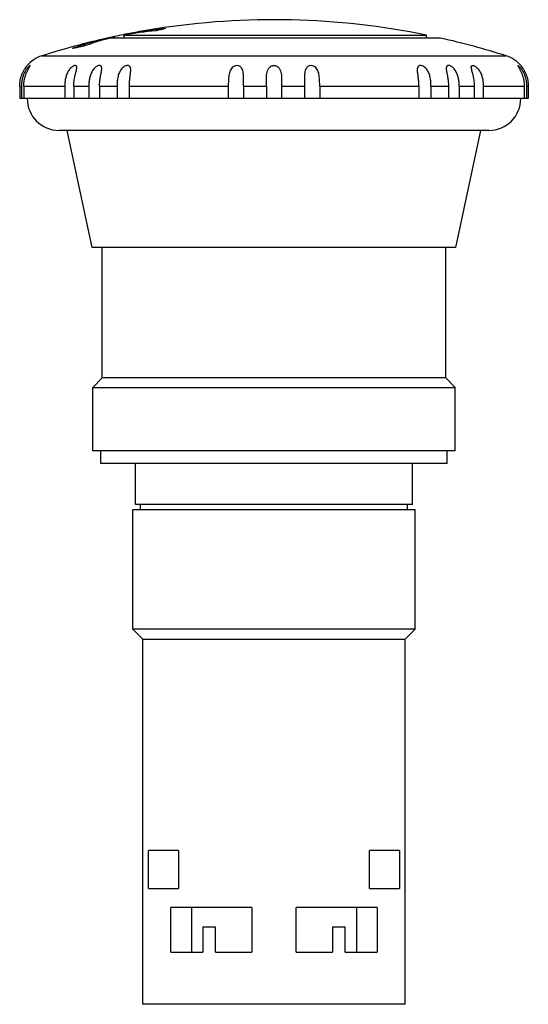
# Model space of a CAD drawing. Units: millimetres. Extents: x 13.5 to 53.5, y 7.5 to 84.9.
import ezdxf

# ---------------------------------------------------------------- set-up
doc = ezdxf.new("R2010")
doc.units = ezdxf.units.MM
doc.header["$LTSCALE"] = 6.008801
doc.layers.get('0').update_dxf_attribs({"linetype": 'CONTINUOUS'})

msp = doc.modelspace()

# ---------------------------------------------------------------- linework, layer by layer
at = {"color": 7}
for p, q in [((21.676, 83.691), (21.676, 83.456)), ((21.676, 83.691), (45.492, 83.691)), ((45.492, 83.456), (45.492, 83.691)), ((46.592, 83.456), (20.585, 83.456)), ((20.946, 83.456), (20.946, 83.577)), ((15.231, 82.057), (51.753, 82.057)), ((14.075, 81.28), (14.092, 81.3)), ((52.892, 81.3), (52.908, 81.28)), ((13.501, 79.675), (13.501, 78.703)), ((13.501, 79.675), (13.637, 79.675)), ((13.637, 79.675), (13.637, 78.703)), ((13.817, 79.675), (13.817, 78.703)), ((13.817, 79.675), (17.04, 79.675)), ((17.04, 79.675), (17.04, 78.703)), ((17.751, 79.675), (17.751, 78.703)), ((17.751, 79.675), (18.932, 79.675)), ((18.932, 79.675), (18.932, 78.703)), ((19.78, 79.675), (19.78, 78.703)), ((19.78, 79.675), (21.153, 79.675)), ((21.153, 79.675), (21.153, 78.703)), ((22.119, 79.675), (22.119, 78.703)), ((22.119, 79.675), (29.9, 79.675)), ((29.9, 79.675), (29.9, 78.703)), ((31.086, 79.675), (31.086, 78.703)), ((31.086, 79.675), (32.892, 79.675)), ((32.892, 79.675), (32.892, 78.703)), ((34.092, 79.675), (34.092, 78.703)), ((34.092, 79.675), (35.897, 79.675)), ((35.897, 79.675), (35.897, 78.703)), ((37.083, 79.675), (37.083, 78.703)), ((37.083, 79.675), (44.864, 79.675)), ((44.864, 79.675), (44.864, 78.703)), ((45.83, 79.675), (45.83, 78.703)), ((45.83, 79.675), (47.203, 79.675)), ((47.203, 79.675), (47.203, 78.703)), ((48.052, 79.675), (48.052, 78.703)), ((48.052, 79.675), (49.232, 79.675)), ((49.232, 79.675), (49.232, 78.703)), ((49.944, 79.675), (49.944, 78.703)), ((49.944, 79.675), (53.167, 79.675)), ((53.167, 79.675), (53.167, 78.703)), ((53.346, 79.675), (53.346, 78.703)), ((53.346, 79.675), (53.483, 79.675)), ((53.483, 79.675), (53.483, 78.703)), ((19.774, 78.703), (13.501, 78.703)), ((47.203, 78.703), (19.78, 78.703)), ((53.483, 78.703), (47.21, 78.703)), ((50.392, 76.203), (16.592, 76.203)), ((19.192, 67.003), (17.236, 76.203)), ((47.792, 67.003), (49.747, 76.203)), ((47.792, 67.003), (19.192, 67.003)), ((19.992, 56.753), (19.992, 67.003)), ((46.992, 56.753), (46.992, 67.003)), ((19.992, 56.753), (19.242, 56.003)), ((46.992, 56.753), (19.992, 56.753)), ((46.992, 56.753), (47.742, 56.003)), ((19.242, 51.003), (19.242, 56.003)), ((19.242, 56.003), (47.742, 56.003)), ((47.742, 51.003), (47.742, 56.003)), ((47.742, 51.003), (19.242, 51.003)), ((19.892, 50.003), (19.892, 51.003)), ((47.092, 50.003), (47.092, 51.003)), ((47.092, 50.003), (19.892, 50.003)), ((22.592, 46.803), (22.592, 50.003)), ((44.392, 46.803), (44.392, 50.003)), ((44.392, 46.803), (22.592, 46.803)), ((22.992, 46.403), (22.992, 46.803)), ((43.992, 46.403), (43.992, 46.803)), ((22.392, 37.003), (22.392, 46.403)), ((22.392, 46.403), (44.591, 46.403)), ((44.592, 37.003), (44.592, 46.403)), ((23.192, 36.203), (22.392, 37.003)), ((44.592, 37.003), (22.392, 37.003)), ((43.792, 36.203), (44.592, 37.003)), ((23.192, 7.503), (23.192, 36.203)), ((23.192, 36.203), (43.792, 36.203)), ((43.792, 7.503), (43.792, 36.203)), ((25.992, 19.603), (23.627, 19.603)), ((23.627, 16.603), (23.627, 19.603)), ((25.992, 19.603), (25.992, 16.603)), ((43.356, 19.603), (40.992, 19.603)), ((40.992, 16.603), (40.992, 19.603)), ((43.356, 19.603), (43.356, 16.603)), ((23.627, 16.603), (25.992, 16.603)), ((40.992, 16.603), (43.356, 16.603)), ((31.742, 15.103), (25.392, 15.103)), ((25.392, 11.603), (25.392, 15.103)), ((27.014, 15.103), (27.014, 11.603)), ((31.742, 15.103), (31.742, 11.603)), ((41.592, 15.103), (35.242, 15.103)), ((35.242, 11.603), (35.242, 15.103)), ((39.969, 15.103), (39.969, 11.603)), ((41.592, 15.103), (41.592, 11.603)), ((27.892, 13.603), (28.892, 13.603)), ((27.892, 13.603), (27.892, 11.603)), ((28.892, 11.603), (28.892, 13.603)), ((38.092, 13.603), (39.092, 13.603)), ((38.092, 13.603), (38.092, 11.603)), ((39.092, 11.603), (39.092, 13.603)), ((25.392, 11.603), (27.892, 11.603)), ((28.892, 11.603), (31.742, 11.603)), ((35.242, 11.603), (38.092, 11.603)), ((39.092, 11.603), (41.592, 11.603)), ((43.792, 7.503), (23.192, 7.503))]:
    msp.add_line(p, q, dxfattribs=at)
for centre, radius, start, end in [((33.492, 24.903), 60, 78.46305, 98.91157), ((28.516, 48.176), 36.201, 100.89839, 102.06947), ((33.493, 24.896), 60.007, 98.91171, 101.36365), ((28.445, 48.547), 35.824, 96.79249, 100.89993), ((27.695, 48.592), 35.612, 95.60316, 99.73079), ((28.407, 48.848), 35.52, 95.58236, 96.78858), ((30.222, 59.293), 25.458, 101.94852, 103.64102), ((33.492, 24.902), 60.001, 104.49651, 105.36569), ((26.556, 57.744), 26.438, 107.78498, 109.73196), ((33.493, 24.898), 60.005, 102.43188, 104.49642), ((26.469, 58.013), 26.156, 107.21288, 107.78368), ((27.37, 58.053), 26.293, 104.95641, 109.67944), ((26.295, 58.604), 25.54, 102.93956, 107.23145), ((26.199, 59.013), 25.119, 102.06959, 102.93409), ((33.492, 24.903), 60, 72.28108, 77.38883), ((15.992, 79.675), 2.5, 107.71893, 139.4642), ((33.493, 24.897), 60.006, 105.36582, 107.71881), ((25.194, 47.829), 35.613, 100.807, 102.2616), ((50.992, 79.675), 2.5, 40.5358, 72.28107), ((16.592, 78.703), 2.5, 180, 270), ((50.392, 78.703), 2.5, 270, 360)]:
    msp.add_arc(centre, radius, start, end, dxfattribs=at)
for points, knots in [([(13.501, 79.675), (13.501, 79.833), (13.531, 80.148), (13.662, 80.599), (13.851, 80.977), (14.005, 81.193), (14.075, 81.28)], [0, 0, 0, 0, 0.272117, 0.543674, 0.80676, 1, 1, 1, 1]), ([(14.318, 81.292), (14.318, 81.294), (14.318, 81.297), (14.314, 81.3), (14.309, 81.3), (14.299, 81.297), (14.283, 81.287), (14.259, 81.269), (14.231, 81.243), (14.199, 81.212), (14.165, 81.175), (14.129, 81.133), (14.093, 81.087), (14.044, 81.022), (13.985, 80.934), (13.92, 80.823), (13.861, 80.705), (13.808, 80.584), (13.747, 80.418), (13.688, 80.204), (13.646, 79.941), (13.637, 79.764), (13.637, 79.675)], [0, 0, 0, 0, 0.00272, 0.004828, 0.00734, 0.010944, 0.022121, 0.038537, 0.059565, 0.084402, 0.112255, 0.142423, 0.174337, 0.20754, 0.27651, 0.347479, 0.41943, 0.491824, 0.564391, 0.709582, 0.854782, 1, 1, 1, 1]), ([(13.817, 79.675), (13.817, 79.756), (13.825, 79.918), (13.859, 80.159), (13.916, 80.395), (13.979, 80.585), (14.039, 80.732), (14.086, 80.838), (14.136, 80.94), (14.186, 81.034), (14.227, 81.108), (14.257, 81.162), (14.276, 81.197), (14.293, 81.228), (14.306, 81.254), (14.315, 81.275), (14.318, 81.287), (14.318, 81.292)], [0, 0, 0, 0, 0.141829, 0.28359, 0.425056, 0.56552, 0.634852, 0.703005, 0.769214, 0.832271, 0.890274, 0.916521, 0.940327, 0.961144, 0.978376, 0.991453, 1, 1, 1, 1]), ([(17.988, 81.148), (17.988, 81.164), (17.987, 81.193), (17.977, 81.233), (17.958, 81.267), (17.929, 81.291), (17.889, 81.301), (17.842, 81.3), (17.79, 81.287), (17.712, 81.254), (17.613, 81.191), (17.503, 81.093), (17.404, 80.978), (17.319, 80.85), (17.247, 80.715), (17.168, 80.528), (17.097, 80.284), (17.05, 79.981), (17.04, 79.777), (17.04, 79.675)], [0, 0, 0, 0, 0.021334, 0.040194, 0.057077, 0.073415, 0.091295, 0.112361, 0.137166, 0.165389, 0.229005, 0.297667, 0.367955, 0.43845, 0.508733, 0.578799, 0.718687, 0.859061, 1, 1, 1, 1]), ([(19.95, 81.062), (19.95, 81.081), (19.948, 81.117), (19.937, 81.184), (19.91, 81.245), (19.86, 81.284), (19.812, 81.299), (19.756, 81.302), (19.67, 81.287), (19.557, 81.237), (19.432, 81.147), (19.319, 81.033), (19.224, 80.904), (19.145, 80.765), (19.061, 80.57), (18.988, 80.313), (18.941, 79.997), (18.932, 79.783), (18.932, 79.675)], [0, 0, 0, 0, 0.024678, 0.047433, 0.087575, 0.107029, 0.128006, 0.151821, 0.178922, 0.241049, 0.308998, 0.37852, 0.447926, 0.516881, 0.58553, 0.722734, 0.860906, 1, 1, 1, 1]), ([(22.231, 80.951), (22.231, 80.994), (22.228, 81.059), (22.209, 81.139), (22.186, 81.192), (22.154, 81.238), (22.11, 81.273), (22.054, 81.295), (21.989, 81.303), (21.918, 81.296), (21.816, 81.268), (21.693, 81.203), (21.564, 81.094), (21.457, 80.963), (21.37, 80.82), (21.28, 80.617), (21.207, 80.347), (21.162, 80.014), (21.153, 79.788), (21.153, 79.675)], [0, 0, 0, 0, 0.052949, 0.077246, 0.100178, 0.122229, 0.144375, 0.167923, 0.193957, 0.222845, 0.254209, 0.32115, 0.389798, 0.457962, 0.525395, 0.592447, 0.726748, 0.862689, 1, 1, 1, 1]), ([(31.092, 80.307), (31.092, 80.375), (31.09, 80.51), (31.077, 80.707), (31.046, 80.895), (30.992, 81.041), (30.925, 81.142), (30.86, 81.207), (30.78, 81.259), (30.653, 81.304), (30.474, 81.303), (30.281, 81.219), (30.134, 81.075), (30.037, 80.902), (29.976, 80.713), (29.939, 80.515), (29.917, 80.31), (29.902, 80.03), (29.9, 79.818), (29.9, 79.675)], [0, 0, 0, 0, 0.063936, 0.12579, 0.185092, 0.241897, 0.269905, 0.298225, 0.327534, 0.358401, 0.423823, 0.489278, 0.551605, 0.612551, 0.674014, 0.736816, 0.801089, 0.866626, 1, 1, 1, 1]), ([(32.892, 79.675), (32.892, 79.76), (32.892, 79.928), (32.894, 80.179), (32.902, 80.424), (32.925, 80.662), (32.975, 80.888), (33.057, 81.061), (33.157, 81.175), (33.253, 81.244), (33.367, 81.29), (33.492, 81.305), (33.617, 81.29), (33.73, 81.244), (33.826, 81.175), (33.926, 81.061), (34.008, 80.888), (34.058, 80.662), (34.081, 80.424), (34.09, 80.179), (34.092, 79.928), (34.092, 79.76), (34.092, 79.675)], [0, 0, 0, 0, 0.066146, 0.131607, 0.195717, 0.25788, 0.317747, 0.375876, 0.405218, 0.435487, 0.467167, 0.500001, 0.532835, 0.564514, 0.594783, 0.624125, 0.682253, 0.74212, 0.804282, 0.868392, 0.933854, 1, 1, 1, 1]), ([(37.083, 79.675), (37.083, 79.818), (37.081, 80.03), (37.066, 80.31), (37.045, 80.515), (37.008, 80.713), (36.946, 80.902), (36.849, 81.075), (36.703, 81.219), (36.509, 81.303), (36.33, 81.304), (36.203, 81.259), (36.123, 81.207), (36.058, 81.142), (35.991, 81.041), (35.938, 80.895), (35.906, 80.707), (35.893, 80.51), (35.892, 80.375), (35.892, 80.307)], [0, 0, 0, 0, 0.133374, 0.198911, 0.263183, 0.325986, 0.387449, 0.448395, 0.510723, 0.576179, 0.6416, 0.672467, 0.701776, 0.730096, 0.758103, 0.814908, 0.87421, 0.936064, 1, 1, 1, 1]), ([(45.83, 79.675), (45.83, 79.788), (45.821, 80.014), (45.777, 80.347), (45.703, 80.617), (45.613, 80.82), (45.527, 80.963), (45.419, 81.094), (45.29, 81.203), (45.167, 81.268), (45.065, 81.296), (44.994, 81.303), (44.929, 81.295), (44.874, 81.273), (44.829, 81.238), (44.797, 81.192), (44.775, 81.139), (44.756, 81.059), (44.752, 80.994), (44.752, 80.951)], [0, 0, 0, 0, 0.137311, 0.273252, 0.407553, 0.474605, 0.542037, 0.610202, 0.67885, 0.745792, 0.777155, 0.806043, 0.832077, 0.855624, 0.87777, 0.899821, 0.922753, 0.94705, 1, 1, 1, 1]), ([(48.052, 79.675), (48.052, 79.783), (48.042, 79.997), (47.995, 80.313), (47.923, 80.57), (47.838, 80.765), (47.76, 80.904), (47.664, 81.033), (47.552, 81.147), (47.426, 81.237), (47.314, 81.287), (47.227, 81.302), (47.171, 81.299), (47.123, 81.284), (47.073, 81.245), (47.046, 81.184), (47.035, 81.117), (47.034, 81.081), (47.034, 81.062)], [0, 0, 0, 0, 0.139094, 0.277266, 0.41447, 0.483119, 0.552074, 0.621481, 0.691003, 0.758952, 0.821079, 0.84818, 0.871996, 0.892972, 0.912426, 0.952567, 0.975323, 1, 1, 1, 1]), ([(48.995, 81.148), (48.995, 81.164), (48.997, 81.193), (49.006, 81.233), (49.025, 81.267), (49.055, 81.291), (49.094, 81.301), (49.141, 81.3), (49.193, 81.287), (49.272, 81.254), (49.37, 81.191), (49.48, 81.093), (49.579, 80.978), (49.664, 80.85), (49.736, 80.715), (49.816, 80.528), (49.886, 80.284), (49.934, 79.981), (49.944, 79.777), (49.944, 79.675)], [0, 0, 0, 0, 0.021334, 0.040194, 0.057076, 0.073414, 0.091295, 0.11236, 0.137165, 0.165389, 0.229005, 0.297667, 0.367955, 0.438449, 0.508733, 0.578799, 0.718687, 0.859061, 1, 1, 1, 1]), ([(52.665, 81.292), (52.665, 81.294), (52.666, 81.297), (52.669, 81.3), (52.674, 81.3), (52.684, 81.297), (52.701, 81.287), (52.724, 81.269), (52.752, 81.243), (52.784, 81.212), (52.819, 81.175), (52.854, 81.133), (52.891, 81.087), (52.939, 81.022), (52.998, 80.934), (53.063, 80.823), (53.123, 80.705), (53.175, 80.584), (53.236, 80.418), (53.295, 80.204), (53.337, 79.941), (53.346, 79.764), (53.346, 79.675)], [0, 0, 0, 0, 0.00272, 0.004829, 0.007341, 0.010945, 0.022122, 0.038538, 0.059566, 0.084403, 0.112256, 0.142423, 0.174338, 0.207541, 0.276511, 0.34748, 0.41943, 0.491825, 0.564391, 0.709582, 0.854782, 1, 1, 1, 1]), ([(52.665, 81.292), (52.665, 81.287), (52.669, 81.275), (52.677, 81.254), (52.69, 81.228), (52.707, 81.197), (52.727, 81.162), (52.757, 81.108), (52.798, 81.034), (52.847, 80.94), (52.897, 80.838), (52.945, 80.732), (53.004, 80.585), (53.068, 80.395), (53.124, 80.159), (53.159, 79.918), (53.167, 79.756), (53.167, 79.675)], [0, 0, 0, 0, 0.008546, 0.021623, 0.038855, 0.059672, 0.083478, 0.109726, 0.167729, 0.230786, 0.296995, 0.365147, 0.43448, 0.574943, 0.716409, 0.858171, 1, 1, 1, 1]), ([(52.908, 81.28), (52.979, 81.193), (53.132, 80.977), (53.322, 80.599), (53.453, 80.148), (53.483, 79.833), (53.483, 79.675)], [0, 0, 0, 0, 0.193214, 0.456307, 0.727872, 1, 1, 1, 1]), ([(17.751, 79.675), (17.751, 79.81), (17.764, 80.011), (17.805, 80.275), (17.844, 80.468), (17.889, 80.655), (17.934, 80.832), (17.967, 80.972), (17.984, 81.076), (17.988, 81.125), (17.988, 81.148)], [0, 0, 0, 0, 0.269678, 0.403539, 0.535733, 0.664859, 0.788498, 0.902463, 0.953813, 1, 1, 1, 1]), ([(19.78, 79.675), (19.78, 79.799), (19.793, 80.046), (19.837, 80.349), (19.881, 80.584), (19.913, 80.752), (19.94, 80.91), (19.95, 81.013), (19.95, 81.062)], [0, 0, 0, 0, 0.266052, 0.528253, 0.655818, 0.778942, 0.894978, 1, 1, 1, 1]), ([(22.119, 79.675), (22.119, 79.787), (22.128, 80.01), (22.164, 80.338), (22.202, 80.603), (22.225, 80.806), (22.231, 80.903), (22.231, 80.951)], [0, 0, 0, 0, 0.262595, 0.52153, 0.770995, 0.889042, 1, 1, 1, 1]), ([(44.752, 80.951), (44.752, 80.903), (44.758, 80.806), (44.781, 80.603), (44.82, 80.338), (44.855, 80.01), (44.864, 79.787), (44.864, 79.675)], [0, 0, 0, 0, 0.110956, 0.229004, 0.47847, 0.737405, 1, 1, 1, 1]), ([(47.034, 81.062), (47.034, 81.013), (47.044, 80.91), (47.07, 80.752), (47.102, 80.584), (47.146, 80.349), (47.19, 80.046), (47.203, 79.799), (47.203, 79.675)], [0, 0, 0, 0, 0.10502, 0.221057, 0.344182, 0.471747, 0.733948, 1, 1, 1, 1]), ([(48.995, 81.148), (48.995, 81.125), (48.999, 81.076), (49.016, 80.972), (49.049, 80.832), (49.094, 80.655), (49.139, 80.468), (49.178, 80.275), (49.219, 80.011), (49.232, 79.81), (49.232, 79.675)], [0, 0, 0, 0, 0.046187, 0.097538, 0.211503, 0.335142, 0.464269, 0.596462, 0.730322, 1, 1, 1, 1]), ([(31.086, 79.675), (31.086, 79.782), (31.088, 79.992), (31.092, 80.203), (31.092, 80.307)], [0, 0, 0, 0, 0.504142, 1, 1, 1, 1]), ([(35.892, 80.307), (35.892, 80.203), (35.895, 79.992), (35.897, 79.782), (35.897, 79.675)], [0, 0, 0, 0, 0.495858, 1, 1, 1, 1])]:
    msp.add_open_spline(points, degree=3, knots=knots, dxfattribs=at)

doc.saveas('drawing.dxf')
